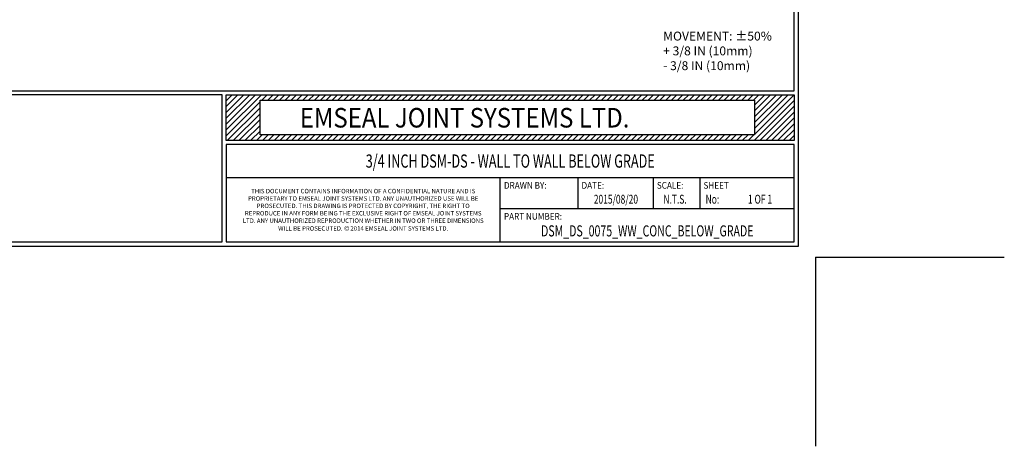
# Model space of a CAD drawing. Extents: x 10 to 2303, y 568 to 1163.
# Drawn here: x 18 to 32, y 1145 to 1151 of the extents above; entities that cross this region are included whole.
import ezdxf
from ezdxf.enums import TextEntityAlignment as Align

# ---------------------------------------------------------------- set-up
doc = ezdxf.new("R2010")
doc.units = 0
doc.header["$LTSCALE"] = 5
doc.header["$MEASUREMENT"] = 0
doc.layers.get('0').update_dxf_attribs({"linetype": 'CONTINUOUS'})
doc.layers.get('DEFPOINTS').update_dxf_attribs({"linetype": 'CONTINUOUS'})
for name, color, linetype, lineweight in [('TBLOCK-T1', 7, 'CONTINUOUS', 15), ('TBLOCK-T2', 7, 'CONTINUOUS', 18), ('TBLOCK-T3', 241, 'CONTINUOUS', 20), ('TBLOCK-T5', 111, 'CONTINUOUS', 30), ('TEXT - 4', 241, 'CONTINUOUS', 25)]:
    doc.layers.add(name, color=color, linetype=linetype, lineweight=lineweight)
doc.styles.add('ROMANC', font='ROMANC.shx', dxfattribs={"width": 0.7, "height": 3.2})
doc.styles.add('ROMANS', font='romans', dxfattribs={"width": 0.9})
doc.styles.add('ROMANT', font='ROMANT.shx', dxfattribs={"width": 0.9, "height": 6.3})

# ---------------------------------------------------------------- blocks, each defined once
blk = doc.blocks.new('*X6')
at = {"color": 0}
for p, q in [((136.3, 33.06), (144.79, 41.56)), ((136.3, 34.47), (143.38, 41.56)), ((136.3, 35.89), (141.97, 41.56)), ((136.3, 37.3), (140.55, 41.56)), ((136.3, 38.71), (139.14, 41.56)), ((136.3, 40.13), (137.72, 41.56)), ((136.3, 41.54), (136.31, 41.56)), ((144.91, 40.26), (146.21, 41.56)), ((146.32, 40.26), (147.62, 41.56)), ((147.74, 40.26), (149.04, 41.56)), ((149.15, 40.26), (150.45, 41.56)), ((150.56, 40.26), (151.86, 41.56)), ((151.98, 40.26), (153.28, 41.56)), ((153.39, 40.26), (154.69, 41.56)), ((154.81, 40.26), (156.11, 41.56)), ((156.22, 40.26), (157.52, 41.56)), ((157.64, 40.26), (158.94, 41.56)), ((159.05, 40.26), (160.35, 41.56)), ((160.46, 40.26), (161.76, 41.56)), ((161.88, 40.26), (163.18, 41.56)), ((163.29, 40.26), (164.59, 41.56)), ((164.71, 40.26), (166.01, 41.56)), ((166.12, 40.26), (167.42, 41.56)), ((167.54, 40.26), (168.84, 41.56)), ((168.95, 40.26), (170.25, 41.56)), ((170.36, 40.26), (171.66, 41.56)), ((171.78, 40.26), (173.08, 41.56)), ((173.19, 40.26), (174.49, 41.56)), ((174.61, 40.26), (175.91, 41.56)), ((176.02, 40.26), (177.32, 41.56)), ((177.43, 40.26), (178.73, 41.56)), ((178.85, 40.26), (180.15, 41.56)), ((180.26, 40.26), (181.56, 41.56)), ((181.68, 40.26), (182.98, 41.56)), ((183.09, 40.26), (184.39, 41.56)), ((184.51, 40.26), (185.81, 41.56)), ((185.92, 40.26), (187.22, 41.56)), ((187.33, 40.26), (188.63, 41.56)), ((188.75, 40.26), (190.05, 41.56)), ((190.16, 40.26), (191.46, 41.56)), ((191.58, 40.26), (192.88, 41.56)), ((192.99, 40.26), (194.29, 41.56)), ((194.41, 40.26), (195.71, 41.56)), ((195.82, 40.26), (197.12, 41.56)), ((197.23, 40.26), (198.53, 41.56)), ((198.65, 40.26), (199.95, 41.56)), ((200.06, 40.26), (201.36, 41.56)), ((201.48, 40.26), (202.78, 41.56)), ((202.89, 40.26), (204.19, 41.56)), ((204.3, 40.26), (205.6, 41.56)), ((205.72, 40.26), (207.02, 41.56)), ((207.13, 40.26), (208.43, 41.56)), ((208.55, 40.26), (209.85, 41.56)), ((209.96, 40.26), (211.26, 41.56)), ((211.38, 40.26), (212.68, 41.56)), ((212.79, 40.26), (214.09, 41.56)), ((214.2, 40.26), (215.5, 41.56)), ((215.62, 40.26), (216.92, 41.56)), ((217.03, 40.26), (218.33, 41.56)), ((218.45, 40.26), (219.75, 41.56)), ((219.86, 40.26), (221.16, 41.56)), ((221.28, 40.26), (222.58, 41.56)), ((222.69, 40.26), (223.99, 41.56)), ((224.1, 40.26), (225.4, 41.56)), ((225.52, 40.26), (226.82, 41.56)), ((226.93, 40.26), (228.23, 41.56)), ((228.35, 40.26), (229.65, 41.56)), ((229.76, 40.26), (231.06, 41.56)), ((231.17, 40.26), (232.47, 41.56)), ((232.59, 40.26), (233.89, 41.56)), ((234, 40.26), (235.3, 41.56)), ((235.42, 40.26), (236.72, 41.56)), ((236.83, 40.26), (238.13, 41.56)), ((238.25, 40.26), (239.55, 41.56)), ((239.66, 40.26), (240.96, 41.56)), ((241.07, 40.26), (242.37, 41.56)), ((242.49, 40.26), (243.79, 41.56)), ((243.9, 40.26), (245.2, 41.56)), ((245.32, 40.26), (246.62, 41.56)), ((246.73, 40.26), (248.03, 41.56)), ((248.15, 40.26), (249.45, 41.56)), ((249.56, 40.26), (250.86, 41.56)), ((250.97, 40.26), (252.27, 41.56)), ((252.39, 40.26), (253.69, 41.56)), ((253.8, 40.26), (255.1, 41.56)), ((255.22, 40.26), (256.52, 41.56)), ((256.63, 40.26), (257.93, 41.56)), ((258.04, 40.26), (259.34, 41.56)), ((259.46, 40.26), (260.76, 41.56)), ((260.87, 40.26), (262.17, 41.56)), ((262.29, 40.26), (263.59, 41.56)), ((263.7, 40.26), (265, 41.56)), ((263.94, 39.08), (266.42, 41.56)), ((263.94, 37.66), (267.83, 41.56)), ((263.94, 36.25), (269.24, 41.56)), ((263.94, 34.83), (270.66, 41.56)), ((263.94, 33.42), (272.07, 41.56)), ((263.94, 32), (273.49, 41.56)), ((136.3, 31.64), (144.47, 39.82)), ((136.62, 30.56), (144.47, 38.41)), ((263.9, 30.56), (273.55, 40.2)), ((265.32, 30.56), (273.55, 38.79)), ((138.04, 30.56), (144.47, 36.99)), ((266.73, 30.56), (273.55, 37.38)), ((268.14, 30.56), (273.55, 35.96)), ((139.45, 30.56), (144.47, 35.58)), ((140.86, 30.56), (144.47, 34.16)), ((269.56, 30.56), (273.55, 34.55)), ((142.28, 30.56), (144.47, 32.75)), ((143.69, 30.56), (144.99, 31.86)), ((145.11, 30.56), (146.41, 31.86)), ((146.52, 30.56), (147.82, 31.86)), ((147.94, 30.56), (149.24, 31.86)), ((149.35, 30.56), (150.65, 31.86)), ((150.76, 30.56), (152.06, 31.86)), ((152.18, 30.56), (153.48, 31.86)), ((153.59, 30.56), (154.89, 31.86)), ((155.01, 30.56), (156.31, 31.86)), ((156.42, 30.56), (157.72, 31.86)), ((157.84, 30.56), (159.14, 31.86)), ((159.25, 30.56), (160.55, 31.86)), ((160.66, 30.56), (161.96, 31.86)), ((162.08, 30.56), (163.38, 31.86)), ((163.49, 30.56), (164.79, 31.86)), ((164.91, 30.56), (166.21, 31.86)), ((166.32, 30.56), (167.62, 31.86)), ((167.73, 30.56), (169.03, 31.86)), ((169.15, 30.56), (170.45, 31.86)), ((170.56, 30.56), (171.86, 31.86)), ((171.98, 30.56), (173.28, 31.86)), ((173.39, 30.56), (174.69, 31.86)), ((174.81, 30.56), (176.11, 31.86)), ((176.22, 30.56), (177.52, 31.86)), ((177.63, 30.56), (178.93, 31.86)), ((179.05, 30.56), (180.35, 31.86)), ((180.46, 30.56), (181.76, 31.86)), ((181.88, 30.56), (183.18, 31.86)), ((183.29, 30.56), (184.59, 31.86)), ((184.71, 30.56), (186.01, 31.86)), ((186.12, 30.56), (187.42, 31.86)), ((187.53, 30.56), (188.83, 31.86)), ((188.95, 30.56), (190.25, 31.86)), ((190.36, 30.56), (191.66, 31.86)), ((191.78, 30.56), (193.08, 31.86)), ((193.19, 30.56), (194.49, 31.86)), ((194.6, 30.56), (195.9, 31.86)), ((196.02, 30.56), (197.32, 31.86)), ((197.43, 30.56), (198.73, 31.86)), ((198.85, 30.56), (200.15, 31.86)), ((200.26, 30.56), (201.56, 31.86)), ((201.68, 30.56), (202.98, 31.86)), ((203.09, 30.56), (204.39, 31.86)), ((204.5, 30.56), (205.8, 31.86)), ((205.92, 30.56), (207.22, 31.86)), ((207.33, 30.56), (208.63, 31.86)), ((208.75, 30.56), (210.05, 31.86)), ((210.16, 30.56), (211.46, 31.86)), ((211.58, 30.56), (212.88, 31.86)), ((212.99, 30.56), (214.29, 31.86)), ((214.4, 30.56), (215.7, 31.86)), ((215.82, 30.56), (217.12, 31.86)), ((217.23, 30.56), (218.53, 31.86)), ((218.65, 30.56), (219.95, 31.86)), ((220.06, 30.56), (221.36, 31.86)), ((221.47, 30.56), (222.77, 31.86)), ((222.89, 30.56), (224.19, 31.86)), ((224.3, 30.56), (225.6, 31.86)), ((225.72, 30.56), (227.02, 31.86)), ((227.13, 30.56), (228.43, 31.86)), ((228.55, 30.56), (229.85, 31.86)), ((229.96, 30.56), (231.26, 31.86)), ((231.37, 30.56), (232.67, 31.86)), ((232.79, 30.56), (234.09, 31.86)), ((234.2, 30.56), (235.5, 31.86)), ((235.62, 30.56), (236.92, 31.86)), ((237.03, 30.56), (238.33, 31.86)), ((238.45, 30.56), (239.75, 31.86)), ((239.86, 30.56), (241.16, 31.86)), ((241.27, 30.56), (242.57, 31.86)), ((242.69, 30.56), (243.99, 31.86)), ((244.1, 30.56), (245.4, 31.86)), ((245.52, 30.56), (246.82, 31.86)), ((246.93, 30.56), (248.23, 31.86)), ((248.34, 30.56), (249.64, 31.86)), ((249.76, 30.56), (251.06, 31.86)), ((251.17, 30.56), (252.47, 31.86)), ((252.59, 30.56), (253.89, 31.86)), ((254, 30.56), (255.3, 31.86)), ((255.42, 30.56), (256.72, 31.86)), ((256.83, 30.56), (258.13, 31.86)), ((258.24, 30.56), (259.54, 31.86)), ((259.66, 30.56), (260.96, 31.86)), ((261.07, 30.56), (262.37, 31.86)), ((262.49, 30.56), (263.79, 31.86)), ((270.97, 30.56), (273.55, 33.13)), ((272.39, 30.56), (273.55, 31.72))]:
    blk.add_line(p, q, dxfattribs=at)

msp = doc.modelspace()

# ---------------------------------------------------------------- linework, layer by layer
at = {"layer": 'DEFPOINTS'}
for q in [(29.24354, 1145.40714), (31.89925, 1148.06285)]:
    msp.add_line((29.24354, 1148.06285), q, dxfattribs=at)
at = {"layer": 'TBLOCK-T5'}
for p, q in [((29.00562, 1148.22146), (29.00562, 1160.27947)), ((20.96245, 1149.18311), (28.94745, 1149.18311)), ((24.81389, 1148.27964), (24.81389, 1149.18311)), ((25.90503, 1149.18311), (25.90503, 1148.74678)), ((26.96335, 1149.18311), (26.96335, 1148.74678)), ((27.6185, 1149.18311), (27.6185, 1148.74678)), ((24.81389, 1148.74678), (28.94745, 1148.74678)), ((12.97502, 1148.22146), (29.00562, 1148.22146))]:
    msp.add_line(p, q, dxfattribs=at)
for points in [[(28.94745, 1150.40483), (28.94745, 1160.22129), (13.0332, 1160.22129), (13.0332, 1150.40483)], [(20.90427, 1148.27964), (20.90427, 1150.34665), (13.0332, 1150.34665), (13.0332, 1148.27964)], [(28.94745, 1149.7067), (20.96245, 1149.7067), (20.96245, 1150.34665), (28.94745, 1150.34665)], [(28.38816, 1149.78233), (21.43811, 1149.78233), (21.43811, 1150.27102), (28.38816, 1150.27102)], [(28.94745, 1149.64853), (20.96245, 1149.64853), (20.96245, 1148.27964), (28.94745, 1148.27964)]]:
    msp.add_lwpolyline(points, close=True, dxfattribs=at)

# ---------------------------------------------------------------- block references
at = {"layer": 'TBLOCK-T5', "xscale": 0.05817695673583943, "yscale": 0.05817695673583943, "zscale": 0.05817695673583943}
msp.add_blockref('*X6', (13.0332, 1147.92906), dxfattribs=at)

# ---------------------------------------------------------------- texts
at = {"layer": 'TBLOCK-T1', "insert": (22.88817, 1148.73138), "char_height": 0.06231528, "width": 3.4738507, "attachment_point": 5, "style": 'ROMANS'}
msp.add_mtext('THIS DOCUMENT CONTAINS INFORMATION OF A CONFIDENTIAL NATURE AND IS PROPRIETARY TO EMSEAL JOINT SYSTEMS LTD. ANY UNAUTHORIZED USE WILL BE PROSECUTED. THIS DRAWING IS PROTECTED BY COPYRIGHT, THE RIGHT TO REPRODUCE IN ANY FORM BEING THE EXCLUSIVE RIGHT OF EMSEAL JOINT SYSTEMS LTD. ANY UNAUTHORIZED REPRODUCTION WHETHER IN TWO OR THREE DIMENSIONS WILL BE PROSECUTED. {\\fArial|b0|i0|c0|p34;\\H1.0833x;©\\fMS Shell Dlg 2|b0|i0|c0|p0;\\H0.65385x; \\Fromans|c0;\\H1.4118x;2014 EMSEAL JOINT SYSTEMS LTD.}', dxfattribs=at)
at = {"layer": 'TBLOCK-T2', "style": 'ROMANS', "width": 0.9}
for s, height, p in [('DRAWN BY:', 0.093473, (24.86633, 1149.02735)), ('DATE:', 0.093473, (25.95747, 1149.02735)), ('SCALE:', 0.093473, (27.01579, 1149.02735)), ('SHEET ', 0.093473, (27.67094, 1149.02735)), ('PART NUMBER:', 0.0934729, (24.86633, 1148.59102))]:
    msp.add_text(s, height=height, dxfattribs=at).set_placement(p)
at = {"layer": 'TBLOCK-T3', "style": 'ROMANC', "width": 0.7}
for s, height, p in [('3/4 INCH DSM-DS - WALL TO WALL BELOW GRADE', 0.1861663, (24.95495, 1149.41582)), ('DSM_DS_0075_WW_CONC_BELOW_GRADE', 0.1557882, (26.88067, 1148.43455))]:
    msp.add_text(s, height=height, dxfattribs=at).set_placement(p, align=Align.MIDDLE_CENTER)
for s, p in [('2015/08/20', (26.44025, 1148.81704)), ('1 OF 1', (28.46577, 1148.81704))]:
    msp.add_text(s, height=0.124631, dxfattribs=at).set_placement(p, align=Align.CENTER)
for s, p in [('N.T.S.', (27.10758, 1148.81704)), ('No:', (27.70083, 1148.81704))]:
    msp.add_text(s, height=0.124631, dxfattribs=at).set_placement(p)
at = {"layer": 'TBLOCK-T5', "style": 'ROMANT', "width": 0.9}
msp.add_text('EMSEAL JOINT SYSTEMS LTD.', height=0.2748861, dxfattribs=at).set_placement((21.99638, 1149.88685))
at = {"layer": 'TEXT - 4', "insert": (27.10459, 1151.23425), "char_height": 0.1248031, "attachment_point": 1, "style": 'ROMANS'}
msp.add_mtext('MOVEMENT: %%P50%^I^I\\P+ 3/8 IN (10mm)\\P^I^I- 3/8 IN (10mm)', dxfattribs=at)

doc.saveas('drawing.dxf')
